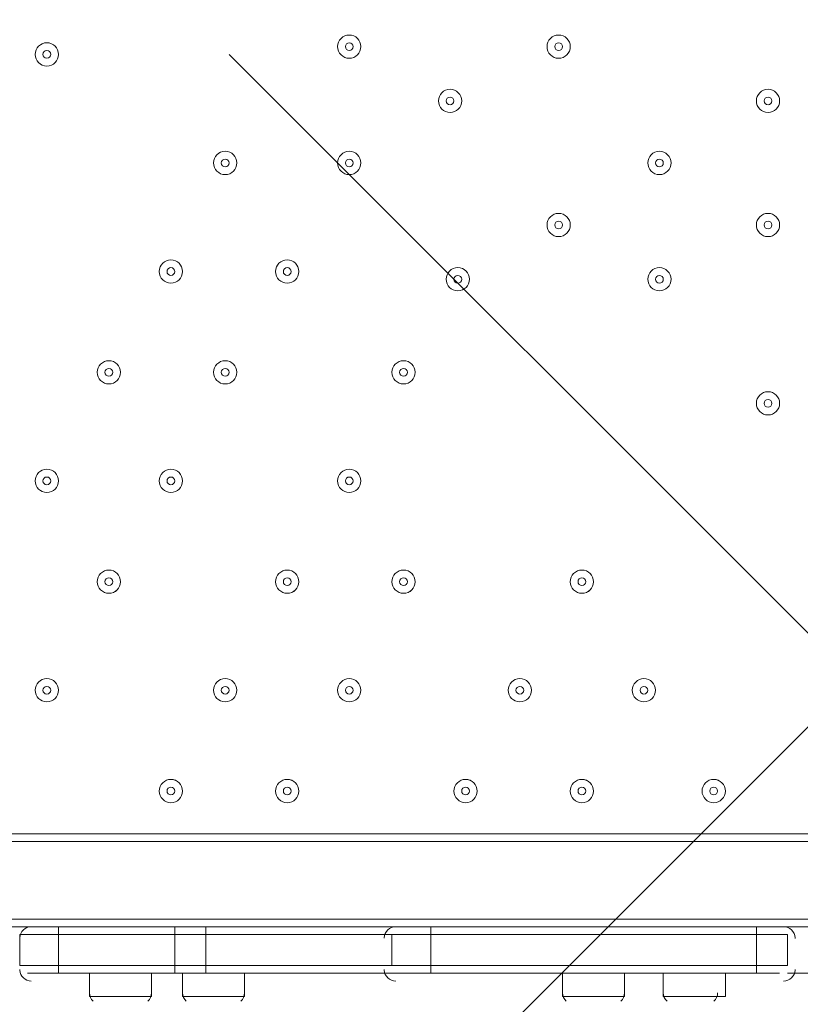
# Model space of a CAD drawing. Units: millimetres. Extents: x -4640 to 12212, y -11655 to 1632.
# Drawn here: x 5669 to 5989, y -6108 to -5704 of the extents above; entities that cross this region are included whole.
import ezdxf

# ---------------------------------------------------------------- set-up
doc = ezdxf.new("R2010")
doc.units = ezdxf.units.MM
doc.header["$MEASUREMENT"] = 0
doc.layers.add('Work Layer', color=7, linetype='Continuous', lineweight=0)

# ---------------------------------------------------------------- blocks, each defined once
blk = doc.blocks.new('Block_1')
at = {"layer": 'Work Layer', "color": 253, "lineweight": 9}
blk.add_line((5320.41, -6665.76), (7717.72, -4268.45), dxfattribs=at)
blk = doc.blocks.new('Block_13')
at = {"layer": 'Work Layer', "color": 7, "lineweight": 5}
blk.add_line((5755.09, -5718.7), (6200.09, -6163.7), dxfattribs=at)

msp = doc.modelspace()

# ---------------------------------------------------------------- linework, layer by layer
at = {"layer": 'Work Layer', "color": 7, "lineweight": 9}
for p, q in [((6056.72, -6037.79), (5212.17, -6037.79)), ((6056.72, -6040.97), (5212.17, -6040.97)), ((5212.17, -6072.72), (6056.72, -6072.72)), ((5672.54, -6075.89), (5593.17, -6075.89)), ((5672.54, -6075.89), (5685.24, -6075.89)), ((5685.24, -6075.89), (5685.24, -6079.07)), ((5732.87, -6075.89), (5685.24, -6075.89)), ((5685.24, -6079.07), (5685.24, -6091.77)), ((5732.87, -6075.89), (5732.87, -6079.07)), ((5732.87, -6079.07), (5732.87, -6091.77)), ((5824.94, -6075.89), (5745.57, -6075.89)), ((5745.57, -6079.07), (5745.57, -6091.77)), ((5821.77, -6079.07), (5837.64, -6079.07)), ((5821.77, -6079.07), (5821.77, -6091.77)), ((5824.94, -6075.89), (5837.64, -6075.89)), ((5970.99, -6075.89), (5837.64, -6075.89)), ((5837.64, -6075.89), (5837.64, -6079.07)), ((5837.64, -6079.07), (5837.64, -6091.77)), ((5970.99, -6075.89), (5970.99, -6079.07)), ((5970.99, -6075.89), (5980.52, -6075.89)), ((5970.99, -6079.07), (5970.99, -6091.77)), ((6056.72, -6075.89), (5980.52, -6075.89)), ((5983.69, -6079.07), (5983.69, -6091.77)), ((5669.38, -6080.36), (5669.37, -6080.55)), ((5818.6, -6080.36), (5818.59, -6080.55)), ((5986.87, -6080.65), (5986.86, -6080.45)), ((5669.37, -6093.35), (5669.37, -6093.55)), ((5672.54, -6094.94), (5685.24, -6094.94)), ((5685.24, -6091.77), (5685.24, -6094.94)), ((5685.24, -6091.77), (5685.24, -6091.77)), ((5685.24, -6094.94), (5732.87, -6094.94)), ((5697.94, -6094.94), (5697.94, -6104.47)), ((5723.34, -6094.94), (5723.34, -6104.47)), ((5732.87, -6091.77), (5732.87, -6094.94)), ((5732.87, -6091.77), (5732.87, -6091.77)), ((5732.87, -6094.94), (5742.39, -6094.94)), ((5736.04, -6094.94), (5736.04, -6104.47)), ((5742.39, -6094.94), (5824.94, -6094.94)), ((5745.57, -6091.77), (5745.57, -6091.77)), ((5761.44, -6094.94), (5761.44, -6104.47)), ((5818.59, -6093.35), (5818.6, -6093.55)), ((5824.94, -6094.94), (5837.64, -6094.94)), ((5837.64, -6091.77), (5837.64, -6094.94)), ((5837.64, -6091.77), (5837.64, -6091.77)), ((5837.64, -6094.94), (5970.99, -6094.94)), ((5891.62, -6094.94), (5891.62, -6104.47)), ((5917.02, -6094.94), (5917.02, -6104.47)), ((5932.89, -6094.94), (5932.89, -6104.47)), ((5958.29, -6094.94), (5958.29, -6104.47)), ((5970.99, -6091.77), (5970.99, -6094.94)), ((5970.99, -6091.77), (5970.99, -6091.77)), ((5970.99, -6094.94), (5980.52, -6094.94)), ((6056.72, -6094.94), (5983.69, -6094.94)), ((5986.86, -6093.65), (5986.87, -6093.45)), ((5697.94, -6104.47), (5723.34, -6104.47)), ((5736.04, -6104.47), (5761.44, -6104.47)), ((5891.62, -6104.47), (5917.02, -6104.47)), ((5932.89, -6104.47), (5958.29, -6104.47))]:
    msp.add_line(p, q, dxfattribs=at)
for points in [[(5669.37, -6079.07), (5685.24, -6079.07), (5732.87, -6079.07), (5745.57, -6079.07), (5821.77, -6079.07)], [(5669.37, -6079.07), (5685.24, -6079.07), (5732.87, -6079.07), (5745.57, -6079.07), (5821.77, -6079.07)], [(5669.37, -6079.07), (5669.37, -6091.77), (5685.24, -6091.77), (5732.87, -6091.77), (5745.57, -6091.77), (5821.77, -6091.77)], [(5669.37, -6079.07), (5685.24, -6079.07), (5732.87, -6079.07), (5745.57, -6079.07), (5821.77, -6079.07)], [(5732.87, -6075.89), (5742.39, -6075.89), (5745.57, -6075.89)], [(5742.39, -6075.89), (5745.57, -6075.89), (5745.57, -6079.07)], [(5821.77, -6079.07), (5837.64, -6079.07), (5970.99, -6079.07), (5983.69, -6079.07)], [(5821.77, -6079.07), (5837.64, -6079.07), (5970.99, -6079.07), (5983.69, -6079.07)], [(5983.69, -6079.07), (5970.99, -6079.07), (5837.64, -6079.07)], [(5669.37, -6091.77), (5685.24, -6091.77), (5732.87, -6091.77), (5745.57, -6091.77), (5821.77, -6091.77)], [(5669.37, -6091.77), (5685.24, -6091.77), (5732.87, -6091.77), (5745.57, -6091.77), (5821.77, -6091.77)], [(5745.57, -6091.77), (5745.57, -6091.77), (5745.57, -6094.94), (5742.39, -6094.94)], [(5821.77, -6091.77), (5837.64, -6091.77), (5970.99, -6091.77), (5983.69, -6091.77)], [(5983.69, -6091.77), (5970.99, -6091.77), (5837.64, -6091.77), (5821.77, -6091.77)], [(5821.77, -6091.77), (5837.64, -6091.77), (5970.99, -6091.77), (5983.69, -6091.77)]]:
    msp.add_lwpolyline(points, dxfattribs=at)
at = {"layer": 'Work Layer', "color": 1, "lineweight": 9}
msp.add_open_spline([(10033.17, -4298.32), (10033.17, -4298.32), (9452.37, -4298.32), (9452.37, -4298.32), (9177.72, -3991.54), (8778.81, -3798.33), (8334.63, -3798.33), (8334.63, -3798.33), (7585.35, -3798.33), (7585.35, -3798.33), (7464.63, -3504.69), (7279.51, -3244.42), (7047.25, -3035.27), (7047.25, -3035.27), (9000.71, -3035.27), (9000.71, -3035.27), (9978.25, -3035.27), (10770.69, -2242.82), (10770.69, -1265.27), (10770.69, -1265.27), (10770.69, -920.81), (10770.69, -920.81), (10770.69, 56.73), (9978.25, 849.19), (9000.71, 849.19), (9000.71, 849.19), (2417.39, 849.19), (2417.39, 849.19), (2169.72, 849.19), (1934.03, 798.15), (1720, 706.29), (1504.09, 800.07), (1266, 852.36), (1015.6, 852.36), (1015.6, 852.36), (-1913.3, 852.36), (-1913.3, 852.36), (-2890.85, 852.36), (-3683.31, 59.9), (-3683.31, -917.64), (-3683.31, -917.64), (-3683.31, -1281.13), (-3683.31, -1281.13), (-3683.31, -2258.68), (-2890.85, -3051.14), (-1913.3, -3051.14), (-1913.3, -3051.14), (-716.96, -3051.14), (-716.96, -3051.14), (-716.96, -3051.14), (-716.96, -3298.13), (-716.96, -3298.13), (-716.96, -3298.13), (-1793.17, -3298.13), (-1793.17, -3298.13), (-2770.72, -3298.13), (-3563.18, -4090.59), (-3563.18, -5068.14), (-3563.18, -5068.14), (-3563.18, -5128.46), (-3563.18, -5128.46), (-3563.18, -6105.99), (-2770.72, -6898.47), (-1793.17, -6898.47), (-1793.17, -6898.47), (-716.96, -6898.47), (-716.96, -6898.47), (-716.96, -6898.47), (-716.96, -7169.47), (-716.96, -7169.47), (-732.6, -7169.07), (-748.21, -7168.49), (-763.93, -7168.49), (-764.28, -7168.49), (-764.5, -7168.49), (-764.83, -7168.49), (-866.43, -7168.49), (-966.49, -7177.01), (-1064.55, -7192.62), (-1162.53, -7177.01), (-1262.5, -7168.49), (-1364, -7168.49), (-1364.34, -7168.49), (-1364.57, -7168.49), (-1364.9, -7168.49), (-1723.49, -7168.49), (-2064.16, -7269.58), (-2356.76, -7446.32), (-3055.55, -7683.05), (-3558.71, -8343.85), (-3558.71, -9122.62), (-3558.71, -9979.37), (-2949.97, -10693.85), (-2141.43, -10857.36), (-1902.11, -10963.72), (-1639.1, -11022.76), (-1365.69, -11022.76), (-1365.34, -11022.76), (-1365.12, -11022.76), (-1364.79, -11022.76), (-1263.19, -11022.76), (-1163.14, -11014.25), (-1065.08, -10998.64), (-967.1, -11014.25), (-867.13, -11022.76), (-765.62, -11022.76), (-765.28, -11022.76), (-765.05, -11022.76), (-764.73, -11022.76), (-663.12, -11022.76), (-563.07, -11014.25), (-465, -10998.63), (-367.02, -11014.25), (-267.04, -11022.76), (-165.54, -11022.76), (-165.19, -11022.76), (-164.97, -11022.76), (-164.64, -11022.76), (-63.04, -11022.76), (37.01, -11014.25), (135.07, -10998.64), (233.05, -11014.25), (333.02, -11022.76), (434.53, -11022.76), (434.87, -11022.76), (435.1, -11022.76), (435.43, -11022.76), (664.26, -11022.76), (885.55, -10980.99), (1091.98, -10905.27), (1301.53, -11016.54), (1540.47, -11079.81), (1794.27, -11079.81), (1794.27, -11079.81), (3890.4, -11079.81), (3890.4, -11079.81), (3994.05, -11102.47), (4101.58, -11114.75), (4212.03, -11114.75), (4212.03, -11114.75), (4742.79, -11114.75), (4742.79, -11114.75), (5106.27, -11449.86), (5591.63, -11654.77), (6124.98, -11654.77), (6124.98, -11654.77), (8376.04, -11654.77), (8376.04, -11654.77), (9502.69, -11654.77), (10416.06, -10741.4), (10416.06, -9614.75), (10416.06, -9614.75), (10416.06, -9515.88), (10416.06, -9515.88), (10416.06, -8389.23), (9502.69, -7475.86), (8376.04, -7475.86), (8376.04, -7475.86), (7120.75, -7475.86), (7120.75, -7475.86), (7161.34, -7446.96), (7200.6, -7416.39), (7238.43, -7384.12), (7238.43, -7384.12), (8334.63, -7384.12), (8334.63, -7384.12), (8778.82, -7384.12), (9177.74, -7190.9), (9452.39, -6884.1), (9452.39, -6884.1), (10033.17, -6884.1), (10033.17, -6884.1), (10585.45, -6884.1), (11033.18, -6436.41), (11033.18, -5884.11), (11033.18, -5884.11), (11033.18, -5298.32), (11033.18, -5298.32), (11033.18, -4746.04), (10585.45, -4298.32), (10033.17, -4298.32)], degree=3, knots=[0, 0, 0, 0, 1, 1, 1, 2, 2, 2, 3, 3, 3, 4, 4, 4, 5, 5, 5, 6, 6, 6, 7, 7, 7, 8, 8, 8, 9, 9, 9, 10, 10, 10, 11, 11, 11, 12, 12, 12, 13, 13, 13, 14, 14, 14, 15, 15, 15, 16, 16, 16, 17, 17, 17, 18, 18, 18, 19, 19, 19, 20, 20, 20, 21, 21, 21, 22, 22, 22, 23, 23, 23, 24, 24, 24, 25, 25, 25, 26, 26, 26, 27, 27, 27, 28, 28, 28, 29, 29, 29, 30, 30, 30, 31, 31, 31, 32, 32, 32, 33, 33, 33, 34, 34, 34, 35, 35, 35, 36, 36, 36, 37, 37, 37, 38, 38, 38, 39, 39, 39, 40, 40, 40, 41, 41, 41, 42, 42, 42, 43, 43, 43, 44, 44, 44, 45, 45, 45, 46, 46, 46, 47, 47, 47, 48, 48, 48, 49, 49, 49, 50, 50, 50, 51, 51, 51, 52, 52, 52, 53, 53, 53, 54, 54, 54, 55, 55, 55, 56, 56, 56, 57, 57, 57, 58, 58, 58, 59, 59, 59, 60, 60, 60, 60], dxfattribs=at)
at = {"layer": 'Work Layer', "color": 253, "lineweight": 9}
msp.add_open_spline([(7592.68, -3799.87), (7691.87, -4043.86), (7746.52, -4310.71), (7746.52, -4590.33), (7746.52, -5750.12), (6806.32, -6690.33), (5646.52, -6690.33), (4486.72, -6690.33), (3546.52, -5750.12), (3546.52, -4590.33), (3546.52, -4254.6), (3625.3, -3937.28), (3765.38, -3655.84)], degree=3, knots=[0, 0, 0, 0, 1, 1, 1, 2, 2, 2, 3, 3, 3, 4, 4, 4, 4], dxfattribs=at)
at = {"layer": 'Work Layer', "color": 7, "lineweight": 9}
for points in [[(5799.54, -5715.53), (5799.54, -5718.16), (5801.67, -5720.29), (5804.3, -5720.29), (5806.93, -5720.29), (5809.07, -5718.16), (5809.07, -5715.53), (5809.07, -5712.9), (5806.93, -5710.77), (5804.3, -5710.77), (5801.67, -5710.77), (5799.54, -5712.9), (5799.54, -5715.53)], [(5809.07, -5715.53), (5809.07, -5712.9), (5806.94, -5710.77), (5804.3, -5710.77), (5801.67, -5710.77), (5799.54, -5712.9), (5799.54, -5715.53), (5799.54, -5718.16), (5801.67, -5720.29), (5804.3, -5720.29), (5806.93, -5720.29), (5809.07, -5718.16), (5809.07, -5715.53)], [(5885.27, -5715.53), (5885.27, -5718.16), (5887.4, -5720.29), (5890.03, -5720.29), (5892.66, -5720.29), (5894.79, -5718.16), (5894.79, -5715.53), (5894.79, -5712.9), (5892.66, -5710.77), (5890.03, -5710.77), (5887.4, -5710.77), (5885.27, -5712.9), (5885.27, -5715.53)], [(5894.79, -5715.53), (5894.79, -5712.9), (5892.66, -5710.77), (5890.03, -5710.77), (5887.4, -5710.77), (5885.27, -5712.9), (5885.27, -5715.53), (5885.27, -5718.16), (5887.4, -5720.29), (5890.03, -5720.29), (5892.66, -5720.29), (5894.79, -5718.16), (5894.79, -5715.53)], [(5675.72, -5718.7), (5675.72, -5721.33), (5677.85, -5723.46), (5680.48, -5723.46), (5683.11, -5723.46), (5685.24, -5721.33), (5685.24, -5718.7), (5685.24, -5716.07), (5683.11, -5713.94), (5680.48, -5713.94), (5677.85, -5713.94), (5675.72, -5716.07), (5675.72, -5718.7)], [(5685.24, -5718.7), (5685.24, -5716.07), (5683.11, -5713.94), (5680.48, -5713.94), (5677.85, -5713.94), (5675.72, -5716.07), (5675.72, -5718.7), (5675.72, -5721.33), (5677.85, -5723.46), (5680.48, -5723.47), (5683.11, -5723.47), (5685.24, -5721.33), (5685.24, -5718.7)], [(5805.89, -5715.53), (5805.89, -5714.65), (5805.18, -5713.94), (5804.3, -5713.94), (5803.43, -5713.94), (5802.72, -5714.65), (5802.72, -5715.53), (5802.72, -5716.41), (5803.43, -5717.12), (5804.3, -5717.12), (5805.18, -5717.12), (5805.89, -5716.41), (5805.89, -5715.53)], [(5891.62, -5715.53), (5891.62, -5714.65), (5890.91, -5713.94), (5890.03, -5713.94), (5889.15, -5713.94), (5888.44, -5714.65), (5888.44, -5715.53), (5888.44, -5716.41), (5889.15, -5717.12), (5890.03, -5717.12), (5890.91, -5717.12), (5891.62, -5716.41), (5891.62, -5715.53)], [(5682.07, -5718.7), (5682.07, -5717.83), (5681.36, -5717.12), (5680.48, -5717.11), (5679.6, -5717.11), (5678.89, -5717.83), (5678.89, -5718.7), (5678.89, -5719.58), (5679.6, -5720.29), (5680.48, -5720.29), (5681.36, -5720.29), (5682.07, -5719.58), (5682.07, -5718.7)], [(5840.82, -5737.75), (5840.82, -5740.38), (5842.95, -5742.52), (5845.58, -5742.52), (5848.21, -5742.52), (5850.34, -5740.38), (5850.34, -5737.75), (5850.34, -5735.12), (5848.21, -5732.99), (5845.58, -5732.99), (5842.95, -5732.99), (5840.82, -5735.12), (5840.82, -5737.75)], [(5850.34, -5737.75), (5850.34, -5735.12), (5848.21, -5732.99), (5845.58, -5732.99), (5842.95, -5732.99), (5840.82, -5735.12), (5840.82, -5737.75), (5840.82, -5740.38), (5842.95, -5742.52), (5845.58, -5742.52), (5848.21, -5742.52), (5850.34, -5740.38), (5850.34, -5737.75)], [(5847.17, -5737.75), (5847.17, -5736.88), (5846.46, -5736.17), (5845.58, -5736.17), (5844.7, -5736.17), (5843.99, -5736.88), (5843.99, -5737.75), (5843.99, -5738.63), (5844.7, -5739.34), (5845.58, -5739.34), (5846.46, -5739.34), (5847.17, -5738.63), (5847.17, -5737.75)], [(5970.99, -5737.75), (5970.99, -5740.38), (5973.12, -5742.52), (5975.76, -5742.52), (5978.39, -5742.52), (5980.52, -5740.38), (5980.52, -5737.75), (5980.52, -5735.12), (5978.39, -5732.99), (5975.76, -5732.99), (5973.12, -5732.99), (5970.99, -5735.12), (5970.99, -5737.75)], [(5980.52, -5737.75), (5980.52, -5735.12), (5978.39, -5732.99), (5975.76, -5732.99), (5973.12, -5732.99), (5970.99, -5735.12), (5970.99, -5737.75), (5970.99, -5740.38), (5973.12, -5742.52), (5975.76, -5742.52), (5978.39, -5742.52), (5980.52, -5740.38), (5980.52, -5737.75)], [(5977.34, -5737.75), (5977.34, -5736.88), (5976.63, -5736.17), (5975.76, -5736.17), (5974.88, -5736.17), (5974.17, -5736.88), (5974.17, -5737.75), (5974.17, -5738.63), (5974.88, -5739.34), (5975.76, -5739.34), (5976.63, -5739.34), (5977.34, -5738.63), (5977.34, -5737.75)], [(5748.74, -5763.15), (5748.74, -5765.78), (5750.87, -5767.92), (5753.5, -5767.92), (5756.13, -5767.92), (5758.27, -5765.78), (5758.27, -5763.15), (5758.27, -5760.52), (5756.13, -5758.39), (5753.5, -5758.39), (5750.87, -5758.39), (5748.74, -5760.52), (5748.74, -5763.15)], [(5758.27, -5763.15), (5758.27, -5760.52), (5756.14, -5758.39), (5753.5, -5758.39), (5750.87, -5758.39), (5748.74, -5760.52), (5748.74, -5763.15), (5748.74, -5765.78), (5750.87, -5767.92), (5753.5, -5767.92), (5756.13, -5767.92), (5758.27, -5765.78), (5758.27, -5763.15)], [(5799.54, -5763.15), (5799.54, -5765.78), (5801.67, -5767.92), (5804.3, -5767.92), (5806.93, -5767.92), (5809.07, -5765.78), (5809.07, -5763.15), (5809.07, -5760.52), (5806.93, -5758.39), (5804.3, -5758.39), (5801.67, -5758.39), (5799.54, -5760.52), (5799.54, -5763.15)], [(5809.07, -5763.15), (5809.07, -5760.52), (5806.94, -5758.39), (5804.3, -5758.39), (5801.67, -5758.39), (5799.54, -5760.52), (5799.54, -5763.15), (5799.54, -5765.78), (5801.67, -5767.92), (5804.3, -5767.92), (5806.93, -5767.92), (5809.07, -5765.78), (5809.07, -5763.15)], [(5926.54, -5763.15), (5926.54, -5765.78), (5928.67, -5767.92), (5931.3, -5767.92), (5933.93, -5767.92), (5936.07, -5765.78), (5936.07, -5763.15), (5936.07, -5760.52), (5933.93, -5758.39), (5931.3, -5758.39), (5928.67, -5758.39), (5926.54, -5760.52), (5926.54, -5763.15)], [(5936.07, -5763.15), (5936.07, -5760.52), (5933.94, -5758.39), (5931.3, -5758.39), (5928.67, -5758.39), (5926.54, -5760.52), (5926.54, -5763.15), (5926.54, -5765.78), (5928.67, -5767.92), (5931.3, -5767.92), (5933.93, -5767.92), (5936.07, -5765.78), (5936.07, -5763.15)], [(5755.09, -5763.15), (5755.09, -5762.28), (5754.38, -5761.57), (5753.5, -5761.57), (5752.63, -5761.57), (5751.92, -5762.28), (5751.92, -5763.15), (5751.92, -5764.03), (5752.63, -5764.74), (5753.5, -5764.74), (5754.38, -5764.74), (5755.09, -5764.03), (5755.09, -5763.15)], [(5805.89, -5763.15), (5805.89, -5762.28), (5805.18, -5761.57), (5804.3, -5761.57), (5803.43, -5761.57), (5802.72, -5762.28), (5802.72, -5763.15), (5802.72, -5764.03), (5803.43, -5764.74), (5804.3, -5764.74), (5805.18, -5764.74), (5805.89, -5764.03), (5805.89, -5763.15)], [(5932.89, -5763.15), (5932.89, -5762.28), (5932.18, -5761.57), (5931.3, -5761.57), (5930.43, -5761.57), (5929.72, -5762.28), (5929.72, -5763.15), (5929.72, -5764.03), (5930.43, -5764.74), (5931.3, -5764.74), (5932.18, -5764.74), (5932.89, -5764.03), (5932.89, -5763.15)], [(5885.27, -5788.55), (5885.27, -5791.18), (5887.4, -5793.32), (5890.03, -5793.32), (5892.66, -5793.32), (5894.79, -5791.18), (5894.79, -5788.55), (5894.79, -5785.92), (5892.66, -5783.79), (5890.03, -5783.79), (5887.4, -5783.79), (5885.27, -5785.92), (5885.27, -5788.55)], [(5894.79, -5788.55), (5894.79, -5785.92), (5892.66, -5783.79), (5890.03, -5783.79), (5887.4, -5783.79), (5885.27, -5785.92), (5885.27, -5788.55), (5885.27, -5791.18), (5887.4, -5793.32), (5890.03, -5793.32), (5892.66, -5793.32), (5894.79, -5791.18), (5894.79, -5788.55)], [(5970.99, -5788.55), (5970.99, -5791.18), (5973.12, -5793.32), (5975.76, -5793.32), (5978.39, -5793.32), (5980.52, -5791.18), (5980.52, -5788.55), (5980.52, -5785.92), (5978.39, -5783.79), (5975.76, -5783.79), (5973.12, -5783.79), (5970.99, -5785.92), (5970.99, -5788.55)], [(5980.52, -5788.55), (5980.52, -5785.92), (5978.39, -5783.79), (5975.76, -5783.79), (5973.12, -5783.79), (5970.99, -5785.92), (5970.99, -5788.55), (5970.99, -5791.18), (5973.12, -5793.32), (5975.76, -5793.32), (5978.39, -5793.32), (5980.52, -5791.18), (5980.52, -5788.55)], [(5891.62, -5788.55), (5891.62, -5787.68), (5890.91, -5786.97), (5890.03, -5786.97), (5889.15, -5786.97), (5888.44, -5787.68), (5888.44, -5788.55), (5888.44, -5789.43), (5889.15, -5790.14), (5890.03, -5790.14), (5890.91, -5790.14), (5891.62, -5789.43), (5891.62, -5788.55)], [(5977.34, -5788.55), (5977.34, -5787.68), (5976.63, -5786.97), (5975.76, -5786.97), (5974.88, -5786.97), (5974.17, -5787.68), (5974.17, -5788.55), (5974.17, -5789.43), (5974.88, -5790.14), (5975.76, -5790.14), (5976.63, -5790.14), (5977.34, -5789.43), (5977.34, -5788.55)], [(5726.52, -5807.6), (5726.52, -5810.23), (5728.65, -5812.37), (5731.28, -5812.37), (5733.91, -5812.37), (5736.04, -5810.23), (5736.04, -5807.6), (5736.04, -5804.97), (5733.91, -5802.84), (5731.28, -5802.84), (5728.65, -5802.84), (5726.52, -5804.97), (5726.52, -5807.6)], [(5736.04, -5807.6), (5736.04, -5804.97), (5733.91, -5802.84), (5731.28, -5802.84), (5728.65, -5802.84), (5726.52, -5804.97), (5726.52, -5807.6), (5726.52, -5810.23), (5728.65, -5812.37), (5731.28, -5812.37), (5733.91, -5812.37), (5736.04, -5810.23), (5736.04, -5807.6)], [(5774.14, -5807.6), (5774.14, -5810.23), (5776.27, -5812.37), (5778.9, -5812.37), (5781.53, -5812.37), (5783.67, -5810.23), (5783.67, -5807.6), (5783.67, -5804.97), (5781.53, -5802.84), (5778.9, -5802.84), (5776.27, -5802.84), (5774.14, -5804.97), (5774.14, -5807.6)], [(5783.67, -5807.6), (5783.67, -5804.97), (5781.54, -5802.84), (5778.9, -5802.84), (5776.27, -5802.84), (5774.14, -5804.97), (5774.14, -5807.6), (5774.14, -5810.23), (5776.27, -5812.37), (5778.9, -5812.37), (5781.53, -5812.37), (5783.67, -5810.23), (5783.67, -5807.6)], [(5732.87, -5807.6), (5732.87, -5806.73), (5732.16, -5806.02), (5731.28, -5806.02), (5730.4, -5806.02), (5729.69, -5806.73), (5729.69, -5807.6), (5729.69, -5808.48), (5730.4, -5809.19), (5731.28, -5809.19), (5732.16, -5809.19), (5732.87, -5808.48), (5732.87, -5807.6)], [(5780.49, -5807.6), (5780.49, -5806.73), (5779.78, -5806.02), (5778.9, -5806.02), (5778.03, -5806.02), (5777.32, -5806.73), (5777.32, -5807.6), (5777.32, -5808.48), (5778.03, -5809.19), (5778.9, -5809.19), (5779.78, -5809.19), (5780.49, -5808.48), (5780.49, -5807.6)], [(5843.99, -5810.78), (5843.99, -5813.41), (5846.12, -5815.54), (5848.75, -5815.54), (5851.38, -5815.54), (5853.52, -5813.41), (5853.52, -5810.78), (5853.52, -5808.15), (5851.38, -5806.01), (5848.75, -5806.01), (5846.12, -5806.01), (5843.99, -5808.15), (5843.99, -5810.78)], [(5853.52, -5810.78), (5853.52, -5808.15), (5851.38, -5806.02), (5848.75, -5806.01), (5846.12, -5806.01), (5843.99, -5808.15), (5843.99, -5810.78), (5843.99, -5813.41), (5846.12, -5815.54), (5848.75, -5815.54), (5851.38, -5815.54), (5853.52, -5813.41), (5853.52, -5810.78)], [(5850.34, -5810.78), (5850.34, -5809.9), (5849.63, -5809.19), (5848.75, -5809.19), (5847.88, -5809.19), (5847.17, -5809.9), (5847.17, -5810.78), (5847.17, -5811.65), (5847.88, -5812.36), (5848.75, -5812.37), (5849.63, -5812.37), (5850.34, -5811.65), (5850.34, -5810.78)], [(5926.54, -5810.78), (5926.54, -5813.41), (5928.67, -5815.54), (5931.3, -5815.54), (5933.93, -5815.54), (5936.07, -5813.41), (5936.07, -5810.78), (5936.07, -5808.15), (5933.93, -5806.01), (5931.3, -5806.01), (5928.67, -5806.01), (5926.54, -5808.15), (5926.54, -5810.78)], [(5936.07, -5810.78), (5936.07, -5808.15), (5933.94, -5806.02), (5931.3, -5806.01), (5928.67, -5806.01), (5926.54, -5808.15), (5926.54, -5810.78), (5926.54, -5813.41), (5928.67, -5815.54), (5931.3, -5815.54), (5933.93, -5815.54), (5936.07, -5813.41), (5936.07, -5810.78)], [(5932.89, -5810.78), (5932.89, -5809.9), (5932.18, -5809.19), (5931.3, -5809.19), (5930.43, -5809.19), (5929.72, -5809.9), (5929.72, -5810.78), (5929.72, -5811.65), (5930.43, -5812.36), (5931.3, -5812.37), (5932.18, -5812.37), (5932.89, -5811.65), (5932.89, -5810.78)], [(5701.12, -5848.88), (5701.12, -5851.51), (5703.25, -5853.64), (5705.88, -5853.64), (5708.51, -5853.64), (5710.64, -5851.51), (5710.64, -5848.88), (5710.64, -5846.25), (5708.51, -5844.12), (5705.88, -5844.12), (5703.25, -5844.12), (5701.12, -5846.25), (5701.12, -5848.88)], [(5710.64, -5848.88), (5710.64, -5846.25), (5708.51, -5844.12), (5705.88, -5844.12), (5703.25, -5844.12), (5701.12, -5846.25), (5701.12, -5848.88), (5701.12, -5851.51), (5703.25, -5853.64), (5705.88, -5853.64), (5708.51, -5853.64), (5710.64, -5851.51), (5710.64, -5848.88)], [(5748.74, -5848.88), (5748.74, -5851.51), (5750.87, -5853.64), (5753.5, -5853.64), (5756.13, -5853.64), (5758.27, -5851.51), (5758.27, -5848.88), (5758.27, -5846.25), (5756.13, -5844.12), (5753.5, -5844.12), (5750.87, -5844.12), (5748.74, -5846.25), (5748.74, -5848.88)], [(5758.27, -5848.88), (5758.27, -5846.25), (5756.14, -5844.12), (5753.5, -5844.12), (5750.87, -5844.12), (5748.74, -5846.25), (5748.74, -5848.88), (5748.74, -5851.51), (5750.87, -5853.64), (5753.5, -5853.64), (5756.13, -5853.64), (5758.27, -5851.51), (5758.27, -5848.88)], [(5821.77, -5848.88), (5821.77, -5851.51), (5823.9, -5853.64), (5826.53, -5853.64), (5829.16, -5853.64), (5831.29, -5851.51), (5831.29, -5848.88), (5831.29, -5846.25), (5829.16, -5844.12), (5826.53, -5844.12), (5823.9, -5844.12), (5821.77, -5846.25), (5821.77, -5848.88)], [(5831.29, -5848.88), (5831.29, -5846.25), (5829.16, -5844.12), (5826.53, -5844.12), (5823.9, -5844.12), (5821.77, -5846.25), (5821.77, -5848.88), (5821.77, -5851.51), (5823.9, -5853.64), (5826.53, -5853.64), (5829.16, -5853.64), (5831.29, -5851.51), (5831.29, -5848.88)], [(5707.47, -5848.88), (5707.47, -5848), (5706.76, -5847.29), (5705.88, -5847.29), (5705, -5847.29), (5704.29, -5848), (5704.29, -5848.88), (5704.29, -5849.75), (5705, -5850.46), (5705.88, -5850.47), (5706.76, -5850.47), (5707.47, -5849.76), (5707.47, -5848.88)], [(5755.09, -5848.88), (5755.09, -5848), (5754.38, -5847.29), (5753.5, -5847.29), (5752.63, -5847.29), (5751.92, -5848), (5751.92, -5848.88), (5751.92, -5849.75), (5752.63, -5850.46), (5753.5, -5850.47), (5754.38, -5850.47), (5755.09, -5849.76), (5755.09, -5848.88)], [(5828.12, -5848.88), (5828.12, -5848), (5827.41, -5847.29), (5826.53, -5847.29), (5825.65, -5847.29), (5824.94, -5848), (5824.94, -5848.88), (5824.94, -5849.75), (5825.65, -5850.46), (5826.53, -5850.47), (5827.4, -5850.47), (5828.12, -5849.76), (5828.12, -5848.88)], [(5970.99, -5861.58), (5970.99, -5864.21), (5973.12, -5866.34), (5975.76, -5866.34), (5978.39, -5866.34), (5980.52, -5864.21), (5980.52, -5861.58), (5980.52, -5858.95), (5978.39, -5856.81), (5975.76, -5856.81), (5973.12, -5856.81), (5970.99, -5858.95), (5970.99, -5861.58)], [(5980.52, -5861.58), (5980.52, -5858.95), (5978.39, -5856.82), (5975.76, -5856.81), (5973.12, -5856.81), (5970.99, -5858.95), (5970.99, -5861.58), (5970.99, -5864.21), (5973.12, -5866.34), (5975.76, -5866.34), (5978.39, -5866.34), (5980.52, -5864.21), (5980.52, -5861.58)], [(5977.34, -5861.58), (5977.34, -5860.7), (5976.63, -5859.99), (5975.76, -5859.99), (5974.88, -5859.99), (5974.17, -5860.7), (5974.17, -5861.58), (5974.17, -5862.45), (5974.88, -5863.16), (5975.76, -5863.17), (5976.63, -5863.17), (5977.34, -5862.46), (5977.34, -5861.58)], [(5675.72, -5893.33), (5675.72, -5895.96), (5677.85, -5898.09), (5680.48, -5898.09), (5683.11, -5898.09), (5685.24, -5895.96), (5685.24, -5893.33), (5685.24, -5890.7), (5683.11, -5888.57), (5680.48, -5888.57), (5677.85, -5888.57), (5675.72, -5890.7), (5675.72, -5893.33)], [(5685.24, -5893.33), (5685.24, -5890.7), (5683.11, -5888.57), (5680.48, -5888.57), (5677.85, -5888.57), (5675.72, -5890.7), (5675.72, -5893.33), (5675.72, -5895.96), (5677.85, -5898.09), (5680.48, -5898.09), (5683.11, -5898.09), (5685.24, -5895.96), (5685.24, -5893.33)], [(5726.52, -5893.33), (5726.52, -5895.96), (5728.65, -5898.09), (5731.28, -5898.09), (5733.91, -5898.09), (5736.04, -5895.96), (5736.04, -5893.33), (5736.04, -5890.7), (5733.91, -5888.57), (5731.28, -5888.57), (5728.65, -5888.57), (5726.52, -5890.7), (5726.52, -5893.33)], [(5736.04, -5893.33), (5736.04, -5890.7), (5733.91, -5888.57), (5731.28, -5888.57), (5728.65, -5888.57), (5726.52, -5890.7), (5726.52, -5893.33), (5726.52, -5895.96), (5728.65, -5898.09), (5731.28, -5898.09), (5733.91, -5898.09), (5736.04, -5895.96), (5736.04, -5893.33)], [(5799.54, -5893.33), (5799.54, -5895.96), (5801.67, -5898.09), (5804.3, -5898.09), (5806.93, -5898.09), (5809.07, -5895.96), (5809.07, -5893.33), (5809.07, -5890.7), (5806.93, -5888.57), (5804.3, -5888.57), (5801.67, -5888.57), (5799.54, -5890.7), (5799.54, -5893.33)], [(5809.07, -5893.33), (5809.07, -5890.7), (5806.94, -5888.57), (5804.3, -5888.57), (5801.67, -5888.57), (5799.54, -5890.7), (5799.54, -5893.33), (5799.54, -5895.96), (5801.67, -5898.09), (5804.3, -5898.09), (5806.93, -5898.09), (5809.07, -5895.96), (5809.07, -5893.33)], [(5682.07, -5893.33), (5682.07, -5892.45), (5681.36, -5891.74), (5680.48, -5891.74), (5679.6, -5891.74), (5678.89, -5892.45), (5678.89, -5893.33), (5678.89, -5894.2), (5679.6, -5894.92), (5680.48, -5894.92), (5681.36, -5894.92), (5682.07, -5894.21), (5682.07, -5893.33)], [(5732.87, -5893.33), (5732.87, -5892.45), (5732.16, -5891.74), (5731.28, -5891.74), (5730.4, -5891.74), (5729.69, -5892.45), (5729.69, -5893.33), (5729.69, -5894.2), (5730.4, -5894.92), (5731.28, -5894.92), (5732.16, -5894.92), (5732.87, -5894.21), (5732.87, -5893.33)], [(5805.89, -5893.33), (5805.89, -5892.45), (5805.18, -5891.74), (5804.3, -5891.74), (5803.43, -5891.74), (5802.72, -5892.45), (5802.72, -5893.33), (5802.72, -5894.2), (5803.43, -5894.92), (5804.3, -5894.92), (5805.18, -5894.92), (5805.89, -5894.21), (5805.89, -5893.33)], [(5701.12, -5934.6), (5701.12, -5937.23), (5703.25, -5939.36), (5705.88, -5939.36), (5708.51, -5939.36), (5710.64, -5937.23), (5710.64, -5934.6), (5710.64, -5931.97), (5708.51, -5929.84), (5705.88, -5929.84), (5703.25, -5929.84), (5701.12, -5931.97), (5701.12, -5934.6)], [(5710.64, -5934.6), (5710.64, -5931.97), (5708.51, -5929.84), (5705.88, -5929.84), (5703.25, -5929.84), (5701.12, -5931.97), (5701.12, -5934.6), (5701.12, -5937.23), (5703.25, -5939.36), (5705.88, -5939.37), (5708.51, -5939.37), (5710.64, -5937.23), (5710.64, -5934.6)], [(5774.14, -5934.6), (5774.14, -5937.23), (5776.27, -5939.36), (5778.9, -5939.36), (5781.53, -5939.36), (5783.67, -5937.23), (5783.67, -5934.6), (5783.67, -5931.97), (5781.53, -5929.84), (5778.9, -5929.84), (5776.27, -5929.84), (5774.14, -5931.97), (5774.14, -5934.6)], [(5783.67, -5934.6), (5783.67, -5931.97), (5781.54, -5929.84), (5778.9, -5929.84), (5776.27, -5929.84), (5774.14, -5931.97), (5774.14, -5934.6), (5774.14, -5937.23), (5776.27, -5939.36), (5778.9, -5939.37), (5781.53, -5939.37), (5783.67, -5937.23), (5783.67, -5934.6)], [(5821.77, -5934.6), (5821.77, -5937.23), (5823.9, -5939.36), (5826.53, -5939.36), (5829.16, -5939.36), (5831.29, -5937.23), (5831.29, -5934.6), (5831.29, -5931.97), (5829.16, -5929.84), (5826.53, -5929.84), (5823.9, -5929.84), (5821.77, -5931.97), (5821.77, -5934.6)], [(5831.29, -5934.6), (5831.29, -5931.97), (5829.16, -5929.84), (5826.53, -5929.84), (5823.9, -5929.84), (5821.77, -5931.97), (5821.77, -5934.6), (5821.77, -5937.23), (5823.9, -5939.36), (5826.53, -5939.37), (5829.16, -5939.37), (5831.29, -5937.23), (5831.29, -5934.6)], [(5894.79, -5934.6), (5894.79, -5937.23), (5896.92, -5939.36), (5899.55, -5939.36), (5902.18, -5939.36), (5904.32, -5937.23), (5904.32, -5934.6), (5904.32, -5931.97), (5902.18, -5929.84), (5899.55, -5929.84), (5896.92, -5929.84), (5894.79, -5931.97), (5894.79, -5934.6)], [(5904.32, -5934.6), (5904.32, -5931.97), (5902.18, -5929.84), (5899.55, -5929.84), (5896.92, -5929.84), (5894.79, -5931.97), (5894.79, -5934.6), (5894.79, -5937.23), (5896.92, -5939.36), (5899.55, -5939.37), (5902.18, -5939.37), (5904.32, -5937.23), (5904.32, -5934.6)], [(5707.47, -5934.6), (5707.47, -5933.73), (5706.76, -5933.02), (5705.88, -5933.01), (5705, -5933.01), (5704.29, -5933.73), (5704.29, -5934.6), (5704.29, -5935.48), (5705, -5936.19), (5705.88, -5936.19), (5706.76, -5936.19), (5707.47, -5935.48), (5707.47, -5934.6)], [(5780.49, -5934.6), (5780.49, -5933.73), (5779.78, -5933.02), (5778.9, -5933.01), (5778.03, -5933.01), (5777.32, -5933.73), (5777.32, -5934.6), (5777.32, -5935.48), (5778.03, -5936.19), (5778.9, -5936.19), (5779.78, -5936.19), (5780.49, -5935.48), (5780.49, -5934.6)], [(5828.12, -5934.6), (5828.12, -5933.73), (5827.41, -5933.02), (5826.53, -5933.01), (5825.65, -5933.01), (5824.94, -5933.73), (5824.94, -5934.6), (5824.94, -5935.48), (5825.65, -5936.19), (5826.53, -5936.19), (5827.4, -5936.19), (5828.12, -5935.48), (5828.12, -5934.6)], [(5901.14, -5934.6), (5901.14, -5933.73), (5900.43, -5933.02), (5899.55, -5933.01), (5898.68, -5933.01), (5897.97, -5933.73), (5897.97, -5934.6), (5897.97, -5935.48), (5898.68, -5936.19), (5899.55, -5936.19), (5900.43, -5936.19), (5901.14, -5935.48), (5901.14, -5934.6)], [(5675.72, -5979.05), (5675.72, -5981.68), (5677.85, -5983.81), (5680.48, -5983.81), (5683.11, -5983.81), (5685.24, -5981.68), (5685.24, -5979.05), (5685.24, -5976.42), (5683.11, -5974.29), (5680.48, -5974.29), (5677.85, -5974.29), (5675.72, -5976.42), (5675.72, -5979.05)], [(5685.24, -5979.05), (5685.24, -5976.42), (5683.11, -5974.29), (5680.48, -5974.29), (5677.85, -5974.29), (5675.72, -5976.42), (5675.72, -5979.05), (5675.72, -5981.68), (5677.85, -5983.81), (5680.48, -5983.82), (5683.11, -5983.82), (5685.24, -5981.68), (5685.24, -5979.05)], [(5748.74, -5979.05), (5748.74, -5981.68), (5750.87, -5983.81), (5753.5, -5983.81), (5756.13, -5983.81), (5758.27, -5981.68), (5758.27, -5979.05), (5758.27, -5976.42), (5756.13, -5974.29), (5753.5, -5974.29), (5750.87, -5974.29), (5748.74, -5976.42), (5748.74, -5979.05)], [(5758.27, -5979.05), (5758.27, -5976.42), (5756.14, -5974.29), (5753.5, -5974.29), (5750.87, -5974.29), (5748.74, -5976.42), (5748.74, -5979.05), (5748.74, -5981.68), (5750.87, -5983.81), (5753.5, -5983.82), (5756.13, -5983.82), (5758.27, -5981.68), (5758.27, -5979.05)], [(5799.54, -5979.05), (5799.54, -5981.68), (5801.67, -5983.81), (5804.3, -5983.81), (5806.93, -5983.81), (5809.07, -5981.68), (5809.07, -5979.05), (5809.07, -5976.42), (5806.93, -5974.29), (5804.3, -5974.29), (5801.67, -5974.29), (5799.54, -5976.42), (5799.54, -5979.05)], [(5809.07, -5979.05), (5809.07, -5976.42), (5806.94, -5974.29), (5804.3, -5974.29), (5801.67, -5974.29), (5799.54, -5976.42), (5799.54, -5979.05), (5799.54, -5981.68), (5801.67, -5983.81), (5804.3, -5983.82), (5806.93, -5983.82), (5809.07, -5981.68), (5809.07, -5979.05)], [(5869.39, -5979.05), (5869.39, -5981.68), (5871.52, -5983.81), (5874.15, -5983.81), (5876.78, -5983.81), (5878.92, -5981.68), (5878.92, -5979.05), (5878.92, -5976.42), (5876.78, -5974.29), (5874.15, -5974.29), (5871.52, -5974.29), (5869.39, -5976.42), (5869.39, -5979.05)], [(5878.92, -5979.05), (5878.92, -5976.42), (5876.79, -5974.29), (5874.15, -5974.29), (5871.52, -5974.29), (5869.39, -5976.42), (5869.39, -5979.05), (5869.39, -5981.68), (5871.52, -5983.81), (5874.15, -5983.82), (5876.78, -5983.82), (5878.92, -5981.68), (5878.92, -5979.05)], [(5920.19, -5979.05), (5920.19, -5981.68), (5922.32, -5983.81), (5924.95, -5983.81), (5927.59, -5983.81), (5929.72, -5981.68), (5929.72, -5979.05), (5929.72, -5976.42), (5927.59, -5974.29), (5924.95, -5974.29), (5922.32, -5974.29), (5920.19, -5976.42), (5920.19, -5979.05)], [(5929.72, -5979.05), (5929.72, -5976.42), (5927.59, -5974.29), (5924.95, -5974.29), (5922.32, -5974.29), (5920.19, -5976.42), (5920.19, -5979.05), (5920.19, -5981.68), (5922.32, -5983.81), (5924.95, -5983.82), (5927.59, -5983.82), (5929.72, -5981.68), (5929.72, -5979.05)], [(5682.07, -5979.05), (5682.07, -5978.18), (5681.36, -5977.47), (5680.48, -5977.47), (5679.6, -5977.47), (5678.89, -5978.18), (5678.89, -5979.05), (5678.89, -5979.93), (5679.6, -5980.64), (5680.48, -5980.64), (5681.36, -5980.64), (5682.07, -5979.93), (5682.07, -5979.05)], [(5755.09, -5979.05), (5755.09, -5978.18), (5754.38, -5977.47), (5753.5, -5977.47), (5752.63, -5977.47), (5751.92, -5978.18), (5751.92, -5979.05), (5751.92, -5979.93), (5752.63, -5980.64), (5753.5, -5980.64), (5754.38, -5980.64), (5755.09, -5979.93), (5755.09, -5979.05)], [(5805.89, -5979.05), (5805.89, -5978.18), (5805.18, -5977.47), (5804.3, -5977.47), (5803.43, -5977.47), (5802.72, -5978.18), (5802.72, -5979.05), (5802.72, -5979.93), (5803.43, -5980.64), (5804.3, -5980.64), (5805.18, -5980.64), (5805.89, -5979.93), (5805.89, -5979.05)], [(5875.74, -5979.05), (5875.74, -5978.18), (5875.03, -5977.47), (5874.15, -5977.47), (5873.28, -5977.47), (5872.57, -5978.18), (5872.57, -5979.05), (5872.57, -5979.93), (5873.28, -5980.64), (5874.15, -5980.64), (5875.03, -5980.64), (5875.74, -5979.93), (5875.74, -5979.05)], [(5926.54, -5979.05), (5926.54, -5978.18), (5925.83, -5977.47), (5924.95, -5977.47), (5924.08, -5977.47), (5923.37, -5978.18), (5923.37, -5979.05), (5923.37, -5979.93), (5924.08, -5980.64), (5924.95, -5980.64), (5925.83, -5980.64), (5926.54, -5979.93), (5926.54, -5979.05)], [(5726.52, -6020.33), (5726.52, -6022.96), (5728.65, -6025.09), (5731.28, -6025.09), (5733.91, -6025.09), (5736.04, -6022.96), (5736.04, -6020.33), (5736.04, -6017.7), (5733.91, -6015.56), (5731.28, -6015.56), (5728.65, -6015.56), (5726.52, -6017.7), (5726.52, -6020.33)], [(5736.04, -6020.33), (5736.04, -6017.7), (5733.91, -6015.57), (5731.28, -6015.56), (5728.65, -6015.56), (5726.52, -6017.7), (5726.52, -6020.33), (5726.52, -6022.96), (5728.65, -6025.09), (5731.28, -6025.09), (5733.91, -6025.09), (5736.04, -6022.96), (5736.04, -6020.33)], [(5732.87, -6020.33), (5732.87, -6019.45), (5732.16, -6018.74), (5731.28, -6018.74), (5730.4, -6018.74), (5729.69, -6019.45), (5729.69, -6020.33), (5729.69, -6021.2), (5730.4, -6021.91), (5731.28, -6021.92), (5732.16, -6021.92), (5732.87, -6021.21), (5732.87, -6020.33)], [(5774.14, -6020.33), (5774.14, -6022.96), (5776.27, -6025.09), (5778.9, -6025.09), (5781.53, -6025.09), (5783.67, -6022.96), (5783.67, -6020.33), (5783.67, -6017.7), (5781.53, -6015.56), (5778.9, -6015.56), (5776.27, -6015.56), (5774.14, -6017.7), (5774.14, -6020.33)], [(5783.67, -6020.33), (5783.67, -6017.7), (5781.54, -6015.57), (5778.9, -6015.56), (5776.27, -6015.56), (5774.14, -6017.7), (5774.14, -6020.33), (5774.14, -6022.96), (5776.27, -6025.09), (5778.9, -6025.09), (5781.53, -6025.09), (5783.67, -6022.96), (5783.67, -6020.33)], [(5780.49, -6020.33), (5780.49, -6019.45), (5779.78, -6018.74), (5778.9, -6018.74), (5778.03, -6018.74), (5777.32, -6019.45), (5777.32, -6020.33), (5777.32, -6021.2), (5778.03, -6021.91), (5778.9, -6021.92), (5779.78, -6021.92), (5780.49, -6021.21), (5780.49, -6020.33)], [(5847.17, -6020.33), (5847.17, -6022.96), (5849.3, -6025.09), (5851.93, -6025.09), (5854.56, -6025.09), (5856.69, -6022.96), (5856.69, -6020.33), (5856.69, -6017.7), (5854.56, -6015.56), (5851.93, -6015.56), (5849.3, -6015.56), (5847.17, -6017.7), (5847.17, -6020.33)], [(5856.69, -6020.33), (5856.69, -6017.7), (5854.56, -6015.57), (5851.93, -6015.56), (5849.3, -6015.56), (5847.17, -6017.7), (5847.17, -6020.33), (5847.17, -6022.96), (5849.3, -6025.09), (5851.93, -6025.09), (5854.56, -6025.09), (5856.69, -6022.96), (5856.69, -6020.33)], [(5853.52, -6020.33), (5853.52, -6019.45), (5852.81, -6018.74), (5851.93, -6018.74), (5851.05, -6018.74), (5850.34, -6019.45), (5850.34, -6020.33), (5850.34, -6021.2), (5851.05, -6021.91), (5851.93, -6021.92), (5852.81, -6021.92), (5853.52, -6021.21), (5853.52, -6020.33)], [(5894.79, -6020.33), (5894.79, -6022.96), (5896.92, -6025.09), (5899.55, -6025.09), (5902.18, -6025.09), (5904.32, -6022.96), (5904.32, -6020.33), (5904.32, -6017.7), (5902.18, -6015.56), (5899.55, -6015.56), (5896.92, -6015.56), (5894.79, -6017.7), (5894.79, -6020.33)], [(5904.32, -6020.33), (5904.32, -6017.7), (5902.18, -6015.57), (5899.55, -6015.56), (5896.92, -6015.56), (5894.79, -6017.7), (5894.79, -6020.33), (5894.79, -6022.96), (5896.92, -6025.09), (5899.55, -6025.09), (5902.18, -6025.09), (5904.32, -6022.96), (5904.32, -6020.33)], [(5901.14, -6020.33), (5901.14, -6019.45), (5900.43, -6018.74), (5899.55, -6018.74), (5898.68, -6018.74), (5897.97, -6019.45), (5897.97, -6020.33), (5897.97, -6021.2), (5898.68, -6021.91), (5899.55, -6021.92), (5900.43, -6021.92), (5901.14, -6021.21), (5901.14, -6020.33)], [(5948.77, -6020.33), (5948.77, -6022.96), (5950.9, -6025.09), (5953.53, -6025.09), (5956.16, -6025.09), (5958.29, -6022.96), (5958.29, -6020.33), (5958.29, -6017.7), (5956.16, -6015.56), (5953.53, -6015.56), (5950.9, -6015.56), (5948.77, -6017.7), (5948.77, -6020.33)], [(5958.29, -6020.33), (5958.29, -6017.7), (5956.16, -6015.57), (5953.53, -6015.56), (5950.9, -6015.56), (5948.77, -6017.7), (5948.77, -6020.33), (5948.77, -6022.96), (5950.9, -6025.09), (5953.53, -6025.09), (5956.16, -6025.09), (5958.29, -6022.96), (5958.29, -6020.33)], [(5955.12, -6020.33), (5955.12, -6019.45), (5954.41, -6018.74), (5953.53, -6018.74), (5952.65, -6018.74), (5951.94, -6019.45), (5951.94, -6020.33), (5951.94, -6021.2), (5952.65, -6021.91), (5953.53, -6021.92), (5954.41, -6021.92), (5955.12, -6021.21), (5955.12, -6020.33)]]:
    msp.add_open_spline(points, degree=3, knots=[0, 0, 0, 0, 1, 1, 1, 2, 2, 2, 3, 3, 3, 4, 4, 4, 4], dxfattribs=at)
for points in [[(5674.13, -6075.89), (5671.61, -6075.89), (5669.53, -6077.85), (5669.38, -6080.36)], [(5823.35, -6075.89), (5820.84, -6075.89), (5818.76, -6077.85), (5818.6, -6080.36)], [(5986.86, -6080.36), (5986.7, -6077.85), (5984.62, -6075.89), (5982.1, -6075.89)], [(5669.38, -6093.65), (5669.53, -6096.16), (5671.61, -6098.11), (5674.13, -6098.12)], [(5818.6, -6093.65), (5818.76, -6096.16), (5820.84, -6098.11), (5823.35, -6098.12)], [(5982.1, -6098.12), (5984.62, -6098.12), (5986.7, -6096.16), (5986.86, -6093.65)], [(5697.94, -6102.88), (5697.94, -6104.21), (5698.5, -6105.48), (5699.48, -6106.38)], [(5721.8, -6106.38), (5722.78, -6105.48), (5723.34, -6104.21), (5723.34, -6102.88)], [(5736.04, -6102.88), (5736.04, -6104.21), (5736.6, -6105.48), (5737.58, -6106.38)], [(5759.9, -6106.38), (5760.88, -6105.48), (5761.44, -6104.21), (5761.44, -6102.88)], [(5891.62, -6102.88), (5891.62, -6104.21), (5892.18, -6105.48), (5893.16, -6106.38)], [(5915.48, -6106.38), (5916.46, -6105.48), (5917.02, -6104.21), (5917.02, -6102.88)], [(5932.89, -6102.88), (5932.89, -6104.21), (5933.45, -6105.48), (5934.43, -6106.38)], [(5953.58, -6106.38), (5954.56, -6105.48), (5955.12, -6104.21), (5955.12, -6102.88)]]:
    msp.add_open_spline(points, degree=3, dxfattribs=at)

# ---------------------------------------------------------------- block references
at = {"layer": 'Work Layer'}
for name in ['Block_1', 'Block_13']:
    msp.add_blockref(name, (0, 0), dxfattribs=at)

doc.saveas('drawing.dxf')
